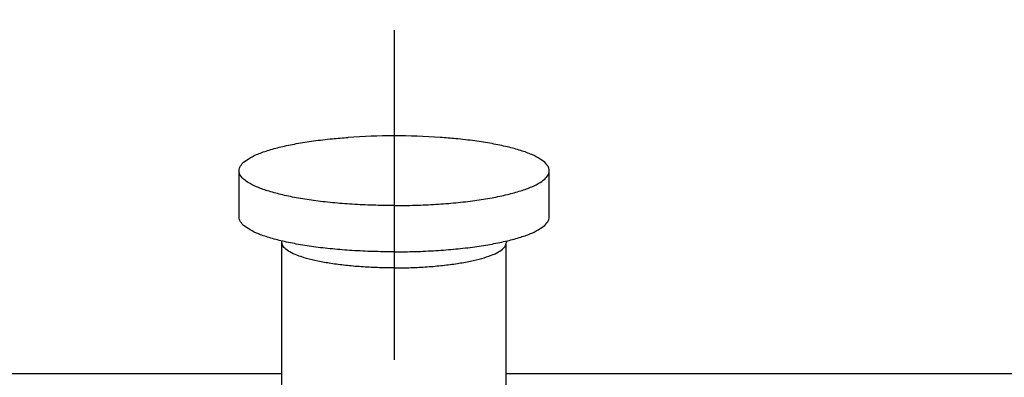
# Model space of a CAD drawing. Extents: x 50 to 3320, y -869 to 1884.
# Drawn here: x 767 to 841, y 551 to 578 of the extents above; entities that cross this region are included whole.
import ezdxf

# ---------------------------------------------------------------- set-up
doc = ezdxf.new("R2010")
doc.units = 0
doc.header["$LTSCALE"] = 8
doc.header["$MEASUREMENT"] = 0
doc.linetypes.add('PHANTOM2', pattern=[1.25, 0.625, -0.125, 0.125, -0.125, 0.125, -0.125])
doc.layers.get('0').update_dxf_attribs({"linetype": 'CONTINUOUS'})
doc.layers.add('GAIKEI', color=2, linetype='CONTINUOUS')
doc.layers.add('NITENSASEN', color=7, linetype='PHANTOM2')
doc.styles.get("Standard").update_dxf_attribs({"font": 'ROMANS', "width": 0.7, "bigfont": 'EXTFONT'})
doc.dimstyles.new('STANDARD$0', dxfattribs={"dimtxt": 4, "dimasz": 1.5, "dimexe": 2, "dimexo": 0.5, "dimgap": 1, "dimtad": 3, "dimdsep": 46, "dimtxsty": 'Standard', "dimblk": 'YAZ1', "dimcen": 0, "dimclrd": 256, "dimclre": 256, "dimclrt": 256, "dimadec": 0, "dimazin": 0, "dimtfac": 0.6, "dimtmove": 0, "dimatfit": 3, "dimldrblk": 'YAZ1', "dimfxl": 0, "dimtvp": 1, "dimtolj": 1, "dimarcsym": 0})

# ---------------------------------------------------------------- blocks, each defined once
blk = doc.blocks.new('*D190')
at = {"lineweight": -2}
for p, q in [((646.9042965927074, 547.610743180072), (646.9042965927074, 649.2711328081969)), ((941.0000463329307, 550.0879581810332), (941.0000463329307, 649.2711328081969)), ((936.0000463329307, 647.2711328081969), (651.9042965927074, 647.2711328081969))]:
    blk.add_line(p, q, dxfattribs=at)
for points in [[(651.9042965927074, 648.1044661415302), (651.9042965927074, 646.4377994748635), (646.9042965927074, 647.2711328081969)], [(936.0000463329307, 648.1044661415302), (936.0000463329307, 646.4377994748635), (941.0000463329307, 647.2711328081969)]]:
    blk.add_solid(points)
at = {"insert": (793.952171462819, 668.2711328081969), "char_height": 32, "attachment_point": 5}
blk.add_mtext('\\A1;{\\Fromans,extfont|c163;296}', dxfattribs=at)
blk = doc.blocks.new('YAZ1')
at = {"color": 0}
for p, q in [((0, 0), (-1, 0.2679491924311037)), ((-1, 0), (0, 0)), ((0, 0), (-1, -0.2679491924311037))]:
    blk.add_line(p, q, dxfattribs=at)

msp = doc.modelspace()

# ---------------------------------------------------------------- linework, layer by layer
at = {"layer": 'GAIKEI'}
for p, q in [((783.2936091289066, 562.7090354459715), (783.2936091289066, 566.2165421299724)), ((806.7936091289066, 562.7090354459715), (806.7936091289066, 566.2165421299724)), ((786.5436091289066, 542.734449117972), (786.5436091289066, 560.7602953163714)), ((803.5436091289066, 542.734449117972), (803.5436091289066, 560.7602953163714)), ((700.1386477159067, 550.835421525172), (786.5436091289066, 550.835421525172)), ((803.5436091289066, 550.835421525172), (888.0053175859066, 550.835421525172))]:
    msp.add_line(p, q, dxfattribs=at)
for centre, radius, start, end in [((795.0436091289066, 518.8623825307714), 50, 85.99900716733204, 94.00099283272084), ((784.971023175307, 560.7618373521718), 1.5725867098, 359.943817309405, 4.753204558591342), ((805.1375165107074, 560.7621904559719), 1.5939085084, 175.3262607014974, 180.0681240662943)]:
    msp.add_arc(centre, radius, start, end, dxfattribs=at)
for points, start_tangent, end_tangent in [([(783.2959972187073, 566.2165421299724), (783.3210010909079, 566.396918763372), (783.5393710987082, 566.7543119547718), (783.9720432941067, 567.101687511572), (784.610957812707, 567.4325744849721), (785.4442128861083, 567.7408090761719), (786.4562865487078, 568.0206494583717), (787.6283257831074, 568.2668827343714), (788.9384977159079, 568.4749220443719), (790.3623963233076, 568.640892009772), (791.5549207829081, 568.7405297455716)], (0, 1), (0.9975643068921846, 0.06975280363336957)), ([(806.7912210391078, 566.2165421299724), (806.7662171669072, 566.396918763372), (806.5478471591068, 566.7543119547718), (806.1151749637083, 567.101687511572), (805.476260445108, 567.4325744849721), (804.6430053717067, 567.7408090761719), (803.6309317091072, 568.0206494583717), (802.4588924747077, 568.2668827343714), (801.1487205419071, 568.4749220443719), (799.7248219345074, 568.640892009772), (798.532297474907, 568.7405297455716)], (0, 1), (-0.9975643068921846, 0.06975280363336957)), ([(795.0436091289066, 563.5733672415718), (793.4436510021078, 563.597985914972), (791.873497067907, 563.671383336372), (790.3623963233076, 563.792192250372), (788.9384977159079, 563.9581622157721), (787.6283257831074, 564.1662015257716), (786.4562865487078, 564.4124348017722), (785.4442128861083, 564.692275183972), (784.610957812707, 565.0005097751718), (783.9720432941067, 565.3313967485719), (783.5393710987082, 565.6787723053712), (783.3210010909079, 566.0361654967719), (783.2959972187073, 566.2165421299724)], (-1, 0), (0, 1)), ([(795.0436091289066, 563.5733672415718), (796.6435672557072, 563.597985914972), (798.213721189908, 563.671383336372), (799.7248219345074, 563.792192250372), (801.1487205419071, 563.9581622157721), (802.4588924747077, 564.1662015257716), (803.6309317091072, 564.4124348017722), (804.6430053717067, 564.692275183972), (805.476260445108, 565.0005097751718), (806.1151749637083, 565.3313967485719), (806.5478471591068, 565.6787723053712), (806.7662171669072, 566.0361654967719), (806.7912210391078, 566.2165421299724)], (1, 0), (0, 1)), ([(795.0436091289066, 560.0658605573717), (793.4436510021078, 560.090479230972), (791.873497067907, 560.163876652372), (790.3623963233076, 560.284685566372), (788.9384977159079, 560.450655531572), (787.6283257831074, 560.6586948415716), (786.4562865487078, 560.9049281177722), (785.4442128861083, 561.184768499772), (784.610957812707, 561.4930030911719), (783.9720432941067, 561.8238900643719), (783.5393710987082, 562.1712656213713), (783.3210010909079, 562.5286588125718), (783.2959972187073, 562.7090354459715)], (-1, 0), (0, 1)), ([(795.0436091289066, 560.0658605573717), (796.6435672557072, 560.090479230972), (798.213721189908, 560.163876652372), (799.7248219345074, 560.284685566372), (801.1487205419071, 560.450655531572), (802.4588924747077, 560.6586948415716), (803.6309317091072, 560.9049281177722), (804.6430053717067, 561.184768499772), (805.476260445108, 561.4930030911719), (806.1151749637083, 561.8238900643719), (806.5478471591068, 562.1712656213713), (806.7662171669072, 562.5286588125718), (806.7912210391078, 562.7090354459715)], (1, 0), (0, 1)), ([(795.0436091289066, 558.8482113545715), (793.7767498665071, 558.869567752572), (792.538190146508, 558.9331598799718), (791.3555973463081, 559.0375671939719), (790.2553886353071, 559.1804574073722), (789.2621408579071, 559.3586385889721), (788.3980415279075, 559.5681304657719), (787.6823931967083, 559.8042533353719), (787.131182265508, 560.0617326031715), (786.7567218753084, 560.334816607372), (786.5673768529068, 560.617405102972), (786.5462266591076, 560.7602953163714)], (-1, 0), (0, 1)), ([(795.0436091289066, 558.8482113545715), (796.310468391308, 558.869567752572), (797.549028111307, 558.9331598799718), (798.7316209113069, 559.0375671939719), (799.8318296225079, 559.1804574073722), (800.825077399908, 559.3586385889721), (801.6891767299076, 559.5681304657719), (802.4048250611067, 559.8042533353719), (802.9560359923071, 560.0617326031715), (803.3304963825067, 560.334816607372), (803.5198414049082, 560.617405102972), (803.5409915987075, 560.7602953163714)], (1, 0), (0, 1))]:
    msp.add_spline(points, degree=3, dxfattribs=dict(at, start_tangent=start_tangent, end_tangent=end_tangent))
at = {"layer": 'NITENSASEN', "ltscale": 5}
msp.add_line((795.0436091289066, 576.874569650372), (795.0436091289066, 439.6980812278198), dxfattribs=at)
msp.add_open_spline([(798.3292829741642, 428.7148530505992), (824.4252798188036, 389.0018474063199), (877.4014959879578, 366.2844406850481), (1022.831739189081, 384.9906156482921), (1074.840446296093, 475.7212904578455), (1092.60024449139, 588.7003280182289), (1093.940080480919, 644.1398488951472), (1094.065498186008, 643.8759984023563)], degree=3, knots=[2.414031966366345, 2.414031966366345, 2.414031966366345, 2.414031966366345, 60.9725443304444, 211.4406045746208, 390.37279701533, 477.9374159554341, 478.8050926078086, 478.8050926078086, 478.8050926078086, 478.8050926078086], dxfattribs=at)

# ---------------------------------------------------------------- dimensions: what is measured, and where the dimension line sits
dim = msp.add_linear_dim(base=(646.9042965927074, 647.2711328081969), p1=(941.0000463329307, 549.5879581810332), p2=(646.9042965927074, 547.110743180072), text='{\\Fromans,extfont|c163;296}', dimstyle='STANDARD$0', override={"dimtxt": 32, "dimasz": 5, "dimgap": 5, "dimdec": 1, "dimsah": 1, "dimtdec": 1})
dim.commit()
dim.dimension.update_dxf_attribs({"geometry": '*D190', "text_midpoint": (793.952171462819, 668.2711328081969)})

doc.saveas('drawing.dxf')
